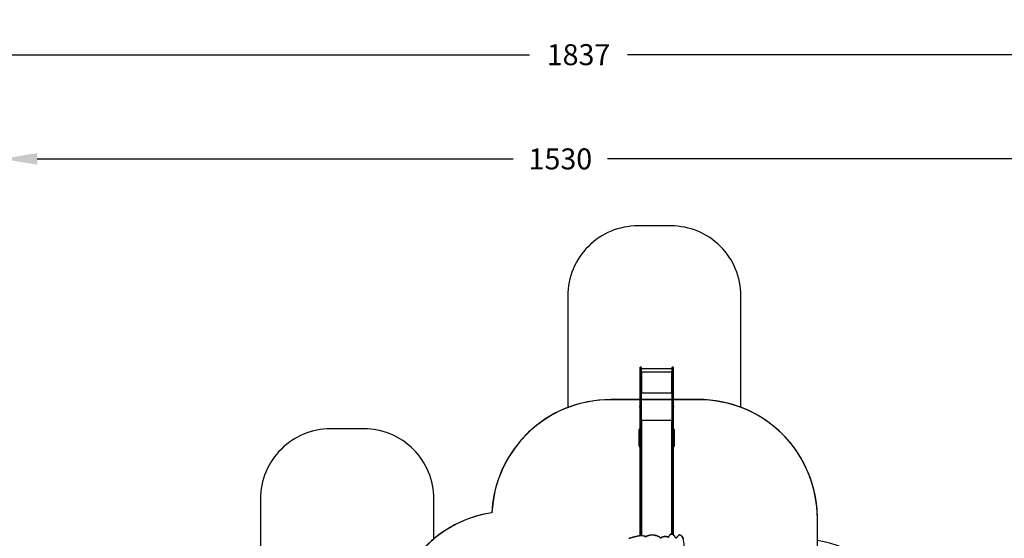
# Model space of a CAD drawing. Units: centimetres. Extents: x 16752 to 19990, y -1698 to 291.
# Drawn here: x 17842 to 19249, y -451 to 291 of the extents above; entities that cross this region are included whole.
import ezdxf

# ---------------------------------------------------------------- set-up
doc = ezdxf.new("R2010")
doc.units = ezdxf.units.CM
doc.layers.add('VP-DIM', color=7, linetype='Continuous')
doc.layers.add('VP-HIC', color=6, linetype='Continuous')
doc.layers.add('VP-EQ', color=7, linetype='Continuous', true_color=0x8a3492)
doc.dimstyles.new('Strefa', dxfattribs={"dimtxt": 14, "dimasz": 20, "dimexe": 20, "dimexo": 50, "dimgap": 20, "dimtad": 0, "dimdec": 0, "dimzin": 0, "dimdsep": 46, "dimtxsty": 'Standard', "dimcen": 0.09, "dimadec": 0, "dimazin": 0, "dimtfac": 1, "dimtdec": 4, "dimtofl": 0, "dimtmove": 0, "dimatfit": 3, "dimfxl": 70, "dimfxlon": 1, "dimtolj": 1, "dimtzin": 0, "dimarcsym": 0})

# ---------------------------------------------------------------- blocks, each defined once
blk = doc.blocks.new('*D24')
at = {"layer": 'Defpoints', "color": 0}
for p in [(19344.5, 91.7), (17817.1, -965), (19344.5, -1199.5)]:
    blk.add_point(p, dxfattribs=at)
at = {"layer": 'VP-DIM', "color": 0, "lineweight": -2}
for p, q in [((17817.1, -8.3), (17817.1, 141.7)), ((19344.5, -8.3), (19344.5, 141.7)), ((17867.1, 91.7), (18547.2, 91.7)), ((19294.5, 91.7), (18682.2, 91.7))]:
    blk.add_line(p, q, dxfattribs=at)
at = {"layer": 'VP-DIM', "color": 0}
for points in [[(17867.1, 100.1), (17867.1, 83.4), (17817.1, 91.7)], [(19294.5, 83.4), (19294.5, 100.1), (19344.5, 91.7)]]:
    blk.add_solid(points, dxfattribs=at)
at = {"layer": 'VP-DIM', "color": 0, "insert": (18614.7, 91.7), "char_height": 30, "attachment_point": 5}
blk.add_mtext('\\A1;1530', dxfattribs=at)
blk = doc.blocks.new('*D25')
at = {"layer": 'Defpoints', "color": 0}
for p in [(19446.2, 240.7), (17608.7, -859.7), (19446.2, -1198.8)]:
    blk.add_point(p, dxfattribs=at)
at = {"layer": 'VP-DIM', "color": 0, "lineweight": -2}
for p, q in [((17608.7, 140.7), (17608.7, 290.7)), ((19446.2, 140.7), (19446.2, 290.7)), ((17658.7, 240.7), (18570.6, 240.7)), ((19396.2, 240.7), (18710.6, 240.7))]:
    blk.add_line(p, q, dxfattribs=at)
at = {"layer": 'VP-DIM', "color": 0}
for points in [[(17658.7, 249.1), (17658.7, 232.4), (17608.7, 240.7)], [(19396.2, 232.4), (19396.2, 249.1), (19446.2, 240.7)]]:
    blk.add_solid(points, dxfattribs=at)
at = {"layer": 'VP-DIM', "color": 0, "insert": (18640.6, 240.7), "char_height": 30, "attachment_point": 5}
blk.add_mtext('\\A1;1837', dxfattribs=at)
blk = doc.blocks.new('*D26')
at = {"layer": 'Defpoints', "color": 0}
for p in [(18729.3, -205.9), (19704.8, -205.9), (18570.7, -1526.6)]:
    blk.add_point(p, dxfattribs=at)
at = {"layer": 'VP-DIM', "color": 0, "lineweight": -2}
for p, q in [((19604.8, -205.9), (19754.8, -205.9)), ((19704.8, -255.9), (19704.8, -808.4)), ((19704.8, -1476.6), (19704.8, -948.4)), ((19604.8, -1526.6), (19754.8, -1526.6))]:
    blk.add_line(p, q, dxfattribs=at)
at = {"layer": 'VP-DIM', "color": 0}
for points in [[(19713.1, -255.9), (19696.4, -255.9), (19704.8, -205.9)], [(19696.4, -1476.6), (19713.1, -1476.6), (19704.8, -1526.6)]]:
    blk.add_solid(points, dxfattribs=at)
at = {"layer": 'VP-DIM', "color": 0, "insert": (19704.8, -878.4), "char_height": 30, "attachment_point": 5, "rotation": 90}
blk.add_mtext('\\A1;1325', dxfattribs=at)
blk = doc.blocks.new('*D27')
at = {"layer": 'Defpoints', "color": 0}
for p in [(18749, -4.1), (18641.5, -1698), (19939.5, -1698)]:
    blk.add_point(p, dxfattribs=at)
at = {"layer": 'VP-DIM', "color": 0, "lineweight": -2}
for p, q in [((19839.5, -4.1), (19989.5, -4.1)), ((19939.5, -54.1), (19939.5, -797.4)), ((19939.5, -1648), (19939.5, -937.4)), ((19839.5, -1698), (19989.5, -1698))]:
    blk.add_line(p, q, dxfattribs=at)
at = {"layer": 'VP-DIM', "color": 0}
for points in [[(19947.9, -54.1), (19931.2, -54.1), (19939.5, -4.1)], [(19931.2, -1648), (19947.9, -1648), (19939.5, -1698)]]:
    blk.add_solid(points, dxfattribs=at)
at = {"layer": 'VP-DIM', "color": 0, "insert": (19939.5, -867.4), "char_height": 30, "attachment_point": 5, "rotation": 90}
blk.add_mtext('\\A1;1694', dxfattribs=at)
blk = doc.blocks.new('3241_')
at = {"color": 7, "linetype": 'Continuous', "lineweight": 25}
for p, q in [((39393, 20305), (39393, 20325)), ((39393, 19948), (39393, 20305)), ((39405, 20303), (39396, 20303)), ((39396, 20303), (39396, 19947)), ((39405, 19947), (39405, 20303)), ((39408, 20317), (39408, 20305)), ((39408, 20305), (39408, 19948)), ((39851, 20305), (39851, 20338)), ((39851, 19948), (39851, 20305)), ((39854, 20303), (39863, 20303)), ((39854, 20303), (39854, 19947)), ((39863, 19947), (39863, 20303)), ((39866, 20338), (39866, 20305)), ((39866, 20305), (39866, 19948)), ((39881, 20339), (39881, 20339)), ((39393, 18902), (39393, 19948)), ((39396, 19947), (39405, 19947)), ((39396, 19947), (39396, 19947)), ((39405, 19947), (39396, 19947)), ((39396, 19947), (39396, 18900)), ((39405, 19947), (39405, 19947)), ((39405, 18900), (39405, 19947)), ((39408, 19948), (39408, 18902)), ((39851, 18902), (39851, 19948)), ((39854, 19947), (39863, 19947)), ((39854, 19947), (39854, 19947)), ((39863, 19947), (39854, 19947)), ((39854, 19947), (39854, 18900)), ((39863, 19947), (39863, 19947)), ((39863, 18900), (39863, 19947)), ((39866, 19948), (39866, 18902)), ((39378, 19050), (39378, 19057)), ((39378, 18981), (39378, 19050)), ((39390, 19060), (39381, 19060)), ((39381, 19052), (39381, 18982)), ((39381, 19052), (39390, 19052)), ((39390, 18982), (39390, 19052)), ((39878, 19060), (39869, 19060)), ((39869, 19052), (39869, 18982)), ((39869, 19052), (39878, 19052)), ((39878, 18982), (39878, 19052)), ((39881, 19057), (39881, 19050)), ((39881, 19050), (39881, 18981)), ((39378, 18958), (39378, 18981)), ((39378, 18822), (39378, 18958)), ((39381, 18982), (39381, 18956)), ((39381, 18982), (39390, 18982)), ((39381, 18956), (39390, 18956)), ((39381, 18956), (39381, 18821)), ((39390, 18956), (39390, 18982)), ((39390, 18821), (39390, 18956)), ((39393, 18897), (39393, 18902)), ((39393, 18416), (39393, 18897)), ((39396, 18900), (39405, 18900)), ((39396, 18899), (39405, 18899)), ((39405, 18895), (39396, 18895)), ((39396, 18895), (39396, 18414)), ((39405, 18414), (39405, 18895)), ((39408, 18902), (39408, 18897)), ((39408, 18897), (39408, 18416)), ((39851, 18897), (39851, 18902)), ((39851, 18416), (39851, 18897)), ((39854, 18900), (39863, 18900)), ((39854, 18899), (39863, 18899)), ((39863, 18895), (39854, 18895)), ((39854, 18895), (39854, 18414)), ((39863, 18414), (39863, 18895)), ((39866, 18902), (39866, 18897)), ((39866, 18897), (39866, 18416)), ((39869, 18982), (39869, 18956)), ((39869, 18982), (39878, 18982)), ((39869, 18956), (39878, 18956)), ((39869, 18956), (39869, 18821)), ((39878, 18956), (39878, 18982)), ((39878, 18821), (39878, 18956)), ((39881, 18981), (39881, 18958)), ((39881, 18958), (39881, 18822)), ((39378, 18816), (39378, 18822)), ((39381, 18821), (39390, 18821)), ((39381, 18813), (39390, 18813)), ((39869, 18821), (39878, 18821)), ((39869, 18813), (39878, 18813)), ((39881, 18822), (39881, 18816)), ((39410, 18693), (39408, 18693)), ((39408, 18692), (39413, 18692)), ((39413, 18692), (39412, 18692)), ((39847, 18692), (39846, 18692)), ((39846, 18692), (39851, 18692)), ((39851, 18693), (39850, 18693)), ((39391, 18499), (39390, 18498)), ((39390, 18488), (39390, 18498)), ((39390, 18483), (39390, 18488)), ((39390, 18483), (39391, 18483)), ((39393, 18499), (39391, 18499)), ((39391, 18499), (39391, 18488)), ((39391, 18488), (39391, 18483)), ((39391, 18483), (39393, 18483)), ((39869, 18499), (39866, 18499)), ((39866, 18483), (39869, 18483)), ((39869, 18498), (39869, 18499)), ((39869, 18497), (39869, 18499)), ((39869, 18498), (39869, 18497)), ((39869, 18483), (39869, 18497)), ((39869, 18497), (39869, 18483)), ((39869, 18483), (39869, 18483)), ((39393, 18102), (39393, 18416)), ((39405, 18414), (39396, 18414)), ((39396, 18414), (39396, 18101)), ((39405, 18101), (39405, 18414)), ((39408, 18416), (39408, 18102)), ((39413, 18297), (39408, 18297)), ((39410, 18296), (39408, 18296)), ((39410, 18296), (39410, 18297)), ((39412, 18296), (39412, 17999)), ((39412, 18296), (39413, 18296)), ((39412, 18296), (39412, 18296)), ((39413, 18296), (39412, 18296)), ((39413, 18296), (39413, 18296)), ((39851, 18297), (39846, 18297)), ((39846, 18296), (39847, 18296)), ((39846, 18296), (39846, 18296)), ((39847, 18296), (39846, 18296)), ((39847, 17999), (39847, 18296)), ((39847, 18296), (39847, 18296)), ((39849, 18296), (39849, 18297)), ((39849, 18296), (39851, 18296)), ((39851, 18102), (39851, 18416)), ((39863, 18414), (39854, 18414)), ((39854, 18414), (39854, 18101)), ((39863, 18101), (39863, 18414)), ((39866, 18416), (39866, 18102)), ((39393, 17990), (39393, 18102)), ((39405, 18101), (39396, 18101)), ((39396, 18101), (39396, 17989)), ((39405, 17989), (39405, 18101)), ((39408, 18102), (39408, 17990)), ((39851, 17990), (39851, 18102)), ((39863, 18101), (39854, 18101)), ((39854, 18101), (39854, 17989)), ((39863, 17989), (39863, 18101)), ((39866, 18102), (39866, 17990)), ((39393, 17928), (39393, 17990)), ((39393, 17990), (39393, 17990)), ((39396, 17989), (39405, 17989)), ((39405, 17989), (39396, 17989)), ((39396, 17989), (39396, 17989)), ((39396, 17925), (39405, 17925)), ((39405, 17989), (39405, 17989)), ((39408, 17998), (39413, 17998)), ((39413, 17998), (39408, 17998)), ((39408, 17997), (39851, 17997)), ((39408, 17990), (39408, 17928)), ((39408, 17990), (39408, 17990)), ((39408, 17951), (39851, 17951)), ((39413, 17999), (39412, 17999)), ((39413, 17998), (39413, 17998)), ((39847, 17999), (39846, 17999)), ((39846, 17998), (39851, 17998)), ((39846, 17998), (39846, 17998)), ((39851, 17998), (39846, 17998)), ((39851, 17928), (39851, 17990)), ((39851, 17990), (39851, 17990)), ((39854, 17989), (39863, 17989)), ((39863, 17989), (39854, 17989)), ((39854, 17989), (39854, 17989)), ((39854, 17925), (39863, 17925)), ((39863, 17989), (39863, 17989)), ((39866, 17990), (39866, 17928)), ((39866, 17990), (39866, 17990))]:
    blk.add_line(p, q, dxfattribs=at)
at = {"color": 8, "linetype": 'Continuous', "lineweight": 25}
for p, q in [((39396, 20323), (39396, 20303)), ((39405, 20303), (39405, 20319)), ((39412, 20316), (39412, 18692)), ((39847, 18692), (39847, 20338)), ((39854, 20338), (39854, 20303)), ((39863, 20303), (39863, 20338)), ((39381, 19060), (39381, 19052)), ((39390, 19052), (39390, 19060)), ((39869, 19060), (39869, 19052)), ((39878, 19052), (39878, 19060)), ((39396, 18900), (39396, 18899)), ((39396, 18899), (39396, 18895)), ((39405, 18900), (39405, 18899)), ((39405, 18899), (39405, 18895)), ((39854, 18899), (39854, 18900)), ((39854, 18899), (39854, 18895)), ((39863, 18899), (39863, 18900)), ((39863, 18899), (39863, 18895)), ((39381, 18821), (39381, 18813)), ((39390, 18813), (39390, 18821)), ((39869, 18821), (39869, 18813)), ((39878, 18813), (39878, 18821)), ((39408, 18689), (39851, 18689)), ((39413, 18692), (39413, 18692)), ((39846, 18692), (39846, 18692)), ((39408, 18298), (39851, 18298)), ((39396, 17989), (39396, 17925)), ((39405, 17925), (39405, 17989)), ((39854, 17989), (39854, 17925)), ((39863, 17925), (39863, 17989))]:
    blk.add_line(p, q, dxfattribs=at)
at = {"color": 8, "linetype": 'Continuous', "lineweight": 25, "flags": 128}
for points in [[(39229, 20591), (39230, 20564), (39232, 20536), (39234, 20509), (39236, 20482), (39238, 20455), (39242, 20427), (39245, 20400), (39249, 20373)], [(39306, 20324), (39306, 20324), (39306, 20324), (39305, 20324), (39305, 20324), (39305, 20324), (39304, 20324), (39304, 20325)], [(39344, 20364), (39343, 20364), (39343, 20364), (39343, 20364), (39342, 20364), (39342, 20364), (39342, 20364), (39341, 20364)], [(39359, 20363), (39359, 20363), (39359, 20363), (39360, 20363), (39360, 20363), (39360, 20363), (39361, 20363), (39361, 20363)], [(39426, 20313), (39426, 20313), (39425, 20313), (39425, 20314), (39425, 20314), (39425, 20314), (39424, 20315)], [(39458, 20350), (39458, 20350), (39458, 20350), (39458, 20350), (39458, 20350), (39457, 20350), (39457, 20350), (39456, 20350), (39456, 20350)], [(39566, 20365), (39565, 20365), (39565, 20365), (39565, 20365), (39565, 20366), (39564, 20366), (39564, 20366)], [(39578, 20366), (39578, 20365), (39577, 20365), (39577, 20365), (39577, 20365), (39576, 20365), (39576, 20365), (39576, 20365)], [(39781, 20350), (39781, 20350), (39781, 20349), (39781, 20349), (39782, 20349), (39782, 20349), (39782, 20349)]]:
    blk.add_lwpolyline(points, dxfattribs=at)
at = {"color": 7, "linetype": 'Continuous', "lineweight": 25, "flags": 128}
for points in [[(39361, 20363), (39364, 20358), (39367, 20353), (39370, 20349), (39374, 20345), (39377, 20340), (39382, 20336), (39386, 20333), (39391, 20329), (39395, 20326), (39400, 20323), (39406, 20321), (39411, 20318), (39417, 20316), (39422, 20314)], [(39396, 20303), (39396, 20304), (39395, 20304), (39395, 20304), (39394, 20304), (39394, 20304), (39394, 20305), (39394, 20305), (39393, 20305)], [(39405, 20303), (39406, 20304), (39407, 20304), (39407, 20304), (39408, 20304), (39408, 20304), (39408, 20305), (39408, 20305), (39408, 20305)], [(39578, 20366), (39584, 20361), (39591, 20357), (39597, 20353), (39604, 20350), (39611, 20346), (39619, 20343), (39626, 20340), (39633, 20338), (39641, 20336), (39649, 20334), (39657, 20332), (39665, 20331), (39672, 20330), (39680, 20329), (39688, 20329), (39697, 20329), (39705, 20329), (39713, 20330), (39720, 20331), (39728, 20332), (39736, 20334), (39744, 20336), (39752, 20338), (39759, 20341), (39766, 20343), (39774, 20347), (39781, 20350)], [(39851, 20305), (39852, 20305), (39852, 20305), (39852, 20304), (39852, 20304), (39853, 20304), (39853, 20304), (39854, 20304), (39854, 20303)], [(39866, 20305), (39866, 20305), (39866, 20305), (39866, 20304), (39866, 20304), (39865, 20304), (39865, 20304), (39864, 20304), (39863, 20303)], [(39880, 20341), (39897, 20344), (39914, 20348), (39931, 20352), (39948, 20356), (39965, 20360), (39981, 20364), (39998, 20368), (40015, 20373)], [(39396, 19947), (39396, 19947), (39395, 19947), (39395, 19947), (39394, 19947), (39394, 19947), (39394, 19948), (39394, 19948), (39393, 19948)], [(39393, 19948), (39394, 19948), (39394, 19948), (39394, 19947), (39394, 19947), (39395, 19947), (39395, 19947), (39396, 19947), (39396, 19947)], [(39405, 19947), (39406, 19947), (39407, 19947), (39407, 19947), (39408, 19947), (39408, 19947), (39408, 19948), (39408, 19948), (39408, 19948)], [(39405, 19947), (39406, 19947), (39407, 19947), (39407, 19947), (39408, 19947), (39408, 19947), (39408, 19948), (39408, 19948), (39408, 19948)], [(39851, 19948), (39852, 19948), (39852, 19948), (39852, 19947), (39852, 19947), (39853, 19947), (39853, 19947), (39854, 19947), (39854, 19947)], [(39851, 19948), (39852, 19948), (39852, 19948), (39852, 19947), (39852, 19947), (39853, 19947), (39853, 19947), (39854, 19947), (39854, 19947)], [(39866, 19948), (39866, 19948), (39866, 19948), (39866, 19947), (39866, 19947), (39865, 19947), (39865, 19947), (39864, 19947), (39863, 19947)], [(39863, 19947), (39864, 19947), (39865, 19947), (39865, 19947), (39866, 19947), (39866, 19947), (39866, 19948), (39866, 19948), (39866, 19948)], [(39381, 19052), (39381, 19052), (39380, 19051), (39380, 19051), (39379, 19051), (39379, 19051), (39379, 19050), (39379, 19050), (39378, 19050)], [(39393, 19050), (39393, 19050), (39393, 19050), (39393, 19051), (39393, 19051), (39392, 19051), (39392, 19051), (39391, 19052), (39390, 19052)], [(39869, 19052), (39869, 19052), (39868, 19051), (39868, 19051), (39867, 19051), (39867, 19051), (39867, 19050), (39867, 19050), (39866, 19050)], [(39881, 19050), (39881, 19050), (39881, 19050), (39881, 19051), (39881, 19051), (39880, 19051), (39880, 19051), (39879, 19052), (39878, 19052)], [(39381, 18982), (39381, 18982), (39380, 18982), (39380, 18982), (39379, 18982), (39379, 18982), (39379, 18981), (39379, 18981), (39378, 18981)], [(39378, 18958), (39379, 18958), (39379, 18957), (39379, 18957), (39379, 18957), (39380, 18957), (39380, 18956), (39381, 18956), (39381, 18956)], [(39393, 18981), (39393, 18981), (39393, 18981), (39393, 18982), (39393, 18982), (39392, 18982), (39392, 18982), (39391, 18982), (39390, 18982)], [(39390, 18956), (39391, 18956), (39392, 18956), (39392, 18957), (39393, 18957), (39393, 18957), (39393, 18957), (39393, 18958), (39393, 18958)], [(39393, 18902), (39394, 18902), (39394, 18901), (39394, 18901), (39394, 18901), (39395, 18900), (39395, 18900), (39396, 18900), (39396, 18900)], [(39396, 18895), (39396, 18895), (39395, 18895), (39395, 18895), (39394, 18896), (39394, 18896), (39394, 18896), (39394, 18897), (39393, 18897)], [(39405, 18900), (39406, 18900), (39407, 18900), (39407, 18900), (39408, 18901), (39408, 18901), (39408, 18901), (39408, 18902), (39408, 18902)], [(39408, 18897), (39408, 18897), (39408, 18896), (39408, 18896), (39408, 18896), (39407, 18895), (39407, 18895), (39406, 18895), (39405, 18895)], [(39851, 18902), (39852, 18902), (39852, 18901), (39852, 18901), (39852, 18901), (39853, 18900), (39853, 18900), (39854, 18900), (39854, 18900)], [(39854, 18895), (39854, 18895), (39853, 18895), (39853, 18895), (39852, 18896), (39852, 18896), (39852, 18896), (39852, 18897), (39851, 18897)], [(39863, 18900), (39864, 18900), (39865, 18900), (39865, 18900), (39866, 18901), (39866, 18901), (39866, 18901), (39866, 18902), (39866, 18902)], [(39866, 18897), (39866, 18897), (39866, 18896), (39866, 18896), (39866, 18896), (39865, 18895), (39865, 18895), (39864, 18895), (39863, 18895)], [(39869, 18982), (39869, 18982), (39868, 18982), (39868, 18982), (39867, 18982), (39867, 18982), (39867, 18981), (39867, 18981), (39866, 18981)], [(39866, 18958), (39867, 18958), (39867, 18957), (39867, 18957), (39867, 18957), (39868, 18957), (39868, 18956), (39869, 18956), (39869, 18956)], [(39881, 18981), (39881, 18981), (39881, 18981), (39881, 18982), (39881, 18982), (39880, 18982), (39880, 18982), (39879, 18982), (39878, 18982)], [(39878, 18956), (39879, 18956), (39880, 18956), (39880, 18957), (39881, 18957), (39881, 18957), (39881, 18957), (39881, 18958), (39881, 18958)], [(39378, 18822), (39379, 18822), (39379, 18822), (39379, 18821), (39379, 18821), (39380, 18821), (39380, 18821), (39381, 18821), (39381, 18821)], [(39390, 18821), (39391, 18821), (39392, 18821), (39392, 18821), (39393, 18821), (39393, 18821), (39393, 18822), (39393, 18822), (39393, 18822)], [(39866, 18822), (39867, 18822), (39867, 18822), (39867, 18821), (39867, 18821), (39868, 18821), (39868, 18821), (39869, 18821), (39869, 18821)], [(39878, 18821), (39879, 18821), (39880, 18821), (39880, 18821), (39881, 18821), (39881, 18821), (39881, 18822), (39881, 18822), (39881, 18822)], [(39412, 18692), (39412, 18692), (39411, 18693), (39410, 18693), (39410, 18693), (39409, 18694), (39409, 18694), (39409, 18694), (39408, 18695)], [(39413, 18692), (39414, 18692), (39414, 18692), (39414, 18692), (39414, 18692), (39414, 18692), (39414, 18692), (39414, 18692), (39413, 18692)], [(39846, 18692), (39846, 18692), (39846, 18692), (39846, 18692), (39846, 18692), (39846, 18692), (39846, 18692), (39846, 18692), (39846, 18692)], [(39851, 18695), (39851, 18694), (39851, 18694), (39851, 18694), (39850, 18693), (39850, 18693), (39849, 18693), (39848, 18692), (39847, 18692)], [(39396, 18414), (39396, 18414), (39395, 18414), (39395, 18414), (39394, 18415), (39394, 18415), (39394, 18415), (39394, 18416), (39393, 18416)], [(39408, 18416), (39408, 18416), (39408, 18415), (39408, 18415), (39408, 18415), (39407, 18414), (39407, 18414), (39406, 18414), (39405, 18414)], [(39854, 18414), (39854, 18414), (39853, 18414), (39853, 18414), (39852, 18415), (39852, 18415), (39852, 18415), (39852, 18416), (39851, 18416)], [(39866, 18416), (39866, 18416), (39866, 18415), (39866, 18415), (39866, 18415), (39865, 18414), (39865, 18414), (39864, 18414), (39863, 18414)]]:
    blk.add_lwpolyline(points, dxfattribs=at)
at = {"color": 7, "linetype": 'Continuous', "lineweight": 25}
for centre, radius, start, end in [((39350, 20430), 116, 209.1191, 245.4377), ((39303, 20326), 2.19, 244.8724, 307.6903), ((39190, 20468), 184, 308.4811, 325.4482), ((39351, 20357), 12.1, 29.1286, 143.8496), ((39423, 20316), 2.21, 254.4531, 301.3139), ((39383, 20383), 80.2, 301.2564, 335.5894), ((39466, 20345), 12, 70.4428, 153.1064), ((39506, 20464), 114, 251.8814, 300.9254), ((39571, 20356), 12.6, 54.1802, 121.0706), ((39786, 20339), 12.8, 69.9862, 116.6386), ((39855, 20528), 189, 250.0626, 277.6209), ((39880, 20343), 2.29, 277.6347, 281.0953), ((40013, 20379), 6.31, 283.0627, 1.3035), ((39381, 19057), 3, 90, 180), ((39390, 19057), 3, 0, 90), ((39869, 19057), 3, 90, 180), ((39878, 19057), 3, 0, 90), ((39396, 18902), 3, 180, 270), ((39405, 18902), 3, 270, 0), ((39854, 18902), 3, 180, 270), ((39863, 18902), 3, 270, 0), ((39381, 18816), 3, 180, 270), ((39390, 18816), 3, 270, 0), ((39869, 18816), 3, 180, 270), ((39878, 18816), 3, 270, 0), ((39411, 18304), 8.62, 249.5435, 276.5639), ((39412, 18300), 4.32, 249.5542, 276.5532), ((39413, 18296), 0.496, 269.6515, 90.3485), ((39413, 18297), 0.499, 269.8293, 345.5255), ((39846, 18296), 0.496, 89.6424, 270.3576), ((39846, 18297), 0.499, 194.4362, 270.209), ((39848, 18304), 8.62, 263.4361, 290.4565), ((39848, 18300), 4.32, 263.4489, 290.4429), ((39396, 18108), 6.47, 249.5405, 276.5582), ((39406, 18108), 6.47, 263.443, 290.4583), ((39854, 18108), 6.47, 249.543, 276.5556), ((39864, 18108), 6.47, 263.4444, 290.457), ((39396, 17996), 6.48, 249.559, 276.5487), ((39396, 17996), 7.17, 251.6313, 275.9413), ((39396, 17928), 3, 180, 270), ((39406, 17996), 6.48, 263.4525, 290.4398), ((39406, 17996), 7.17, 264.0598, 288.3676), ((39405, 17928), 3, 270, 0), ((39411, 18007), 8.63, 249.5488, 276.5519), ((39413, 17998), 0.496, 269.6515, 90.3485), ((39413, 17999), 0.499, 269.8097, 345.545), ((39846, 17998), 0.496, 89.6424, 270.3576), ((39846, 17999), 0.498, 194.4165, 270.2287), ((39848, 18007), 8.63, 263.4481, 290.4512), ((39854, 17996), 6.47, 249.543, 276.5556), ((39854, 17996), 7.17, 251.638, 275.9346), ((39854, 17928), 3, 180, 270), ((39864, 17996), 6.47, 263.4444, 290.457), ((39864, 17996), 7.17, 264.0654, 288.362), ((39863, 17928), 3, 270, 0)]:
    blk.add_arc(centre, radius, start, end, dxfattribs=at)
at = {"color": 8, "linetype": 'Continuous', "lineweight": 25}
for centre, radius, start, end in [((39300, 20325), 2.16, 291.1328, 341.7789), ((39420, 20315), 2.69, 313.6592, 350.8848), ((39468, 20356), 2.45, 306.9834, 348.6485), ((39788, 20351), 2.34, 302.2339, 346.7519), ((39884, 20341), 3.37, 185.9175, 214.6445), ((39885, 20341), 4.66, 183.6966, 204.0838), ((40017, 20373), 2.66, 189.3376, 227.0703), ((39396, 18897), 2.4, 102.6291, 174.9445), ((39406, 18897), 2.5, 6.8494, 75.577), ((39854, 18897), 2.4, 102.6363, 174.9337), ((39864, 18897), 2.5, 6.8525, 75.5776)]:
    blk.add_arc(centre, radius, start, end, dxfattribs=at)
at = {"color": 7, "linetype": 'Continuous', "lineweight": 25}
for points, knots in [([(39246, 20374), (39246, 20373), (39248, 20370), (39250, 20366), (39253, 20362), (39257, 20357), (39261, 20352), (39265, 20348), (39269, 20344), (39273, 20340), (39278, 20336), (39283, 20333), (39288, 20330), (39293, 20327), (39298, 20324), (39300, 20323), (39301, 20323)], [0, 0, 0, 0, 0.03559, 0.113999, 0.192424, 0.270866, 0.349328, 0.42781, 0.506307, 0.58482, 0.663348, 0.741891, 0.820446, 0.899014, 0.977592, 1, 1, 1, 1]), ([(39246, 20374), (39246, 20374), (39246, 20373), (39247, 20373), (39247, 20373), (39248, 20373), (39249, 20373), (39249, 20373), (39249, 20373)], [0, 0, 0, 0, 0.084956, 0.330274, 0.576841, 0.826269, 0.995163, 1, 1, 1, 1]), ([(39301, 20323), (39301, 20323), (39302, 20323), (39303, 20322), (39304, 20323), (39305, 20323), (39306, 20323), (39306, 20324)], [0, 0, 0, 0, 0.168267, 0.386134, 0.607329, 0.831553, 1, 1, 1, 1]), ([(39306, 20324), (39307, 20324), (39310, 20327), (39315, 20331), (39320, 20336), (39326, 20342), (39331, 20347), (39335, 20353), (39340, 20358), (39342, 20362), (39344, 20364)], [0, 0, 0, 0, 0.071788, 0.207323, 0.342854, 0.478373, 0.613882, 0.749372, 0.884852, 1, 1, 1, 1]), ([(39344, 20364), (39344, 20364), (39344, 20365), (39345, 20366), (39346, 20366), (39348, 20367), (39349, 20367), (39351, 20368), (39353, 20367), (39354, 20367), (39355, 20366), (39357, 20366), (39358, 20365), (39358, 20364), (39359, 20363), (39359, 20363)], [0, 0, 0, 0, 0.039464, 0.126784, 0.213231, 0.298747, 0.383669, 0.468228, 0.552576, 0.636802, 0.721012, 0.805384, 0.890199, 0.97586, 1, 1, 1, 1]), ([(39359, 20363), (39359, 20362), (39360, 20360), (39363, 20356), (39365, 20352), (39368, 20347), (39372, 20343), (39375, 20340), (39379, 20336), (39383, 20332), (39388, 20329), (39392, 20326), (39397, 20323), (39402, 20320), (39407, 20318), (39412, 20316), (39417, 20314), (39420, 20313), (39422, 20313)], [0, 0, 0, 0, 0.034706, 0.099566, 0.164445, 0.229343, 0.294262, 0.359202, 0.424162, 0.48914, 0.554134, 0.619145, 0.684169, 0.749207, 0.814255, 0.879313, 0.944379, 1, 1, 1, 1]), ([(39422, 20313), (39422, 20313), (39423, 20313), (39424, 20313), (39425, 20313), (39426, 20313), (39426, 20313)], [0, 0, 0, 0, 0.223711, 0.519444, 0.81946, 1, 1, 1, 1]), ([(39426, 20313), (39427, 20314), (39429, 20315), (39432, 20318), (39436, 20321), (39440, 20324), (39444, 20328), (39447, 20332), (39450, 20336), (39453, 20340), (39455, 20344), (39457, 20348), (39458, 20350), (39458, 20350)], [0, 0, 0, 0, 0.0537553, 0.1545304, 0.255304, 0.3560548, 0.4567781, 0.5574651, 0.6581227, 0.7587391, 0.8593194, 0.9598583, 1, 1, 1, 1]), ([(39458, 20350), (39458, 20350), (39459, 20351), (39459, 20352), (39461, 20353), (39462, 20354), (39463, 20354), (39465, 20355), (39467, 20355), (39468, 20355), (39469, 20355), (39469, 20354)], [0, 0, 0, 0, 0.055519, 0.18082, 0.304495, 0.426294, 0.546836, 0.666599, 0.785894, 0.904897, 1, 1, 1, 1]), ([(39469, 20354), (39470, 20354), (39473, 20353), (39478, 20352), (39483, 20351), (39489, 20350), (39495, 20349), (39501, 20349), (39506, 20349), (39512, 20349), (39518, 20349), (39524, 20350), (39529, 20351), (39535, 20352), (39541, 20354), (39546, 20356), (39551, 20358), (39556, 20360), (39561, 20363), (39564, 20364), (39566, 20365)], [0, 0, 0, 0, 0.030546, 0.087987, 0.145435, 0.202887, 0.260341, 0.317799, 0.375257, 0.432718, 0.49018, 0.547642, 0.605103, 0.662565, 0.720023, 0.77748, 0.834933, 0.892383, 0.949828, 1, 1, 1, 1]), ([(39566, 20365), (39566, 20365), (39566, 20366), (39568, 20366), (39569, 20367), (39571, 20367), (39573, 20366), (39574, 20366), (39575, 20365), (39576, 20365), (39576, 20365)], [0, 0, 0, 0, 0.06677, 0.209306, 0.351481, 0.49312, 0.63443, 0.775581, 0.916733, 1, 1, 1, 1]), ([(39576, 20365), (39577, 20364), (39580, 20362), (39585, 20358), (39591, 20355), (39598, 20351), (39604, 20348), (39611, 20344), (39618, 20342), (39625, 20339), (39632, 20337), (39639, 20334), (39646, 20333), (39654, 20331), (39661, 20330), (39669, 20329), (39676, 20328), (39684, 20328), (39691, 20327), (39699, 20327), (39706, 20328), (39714, 20329), (39722, 20329), (39729, 20331), (39736, 20332), (39744, 20334), (39751, 20336), (39758, 20338), (39765, 20341), (39772, 20344), (39777, 20346), (39781, 20348), (39782, 20349)], [0, 0, 0, 0, 0.0182328, 0.0526346, 0.0870394, 0.1214471, 0.1558575, 0.1902693, 0.2246836, 0.2591002, 0.2935182, 0.327937, 0.3623575, 0.3967788, 0.4312015, 0.4656247, 0.5000485, 0.5344729, 0.5688977, 0.6033224, 0.6377481, 0.6721733, 0.7065985, 0.7410242, 0.7754489, 0.8098733, 0.8442976, 0.8787209, 0.9131435, 0.9475649, 0.9819846, 1, 1, 1, 1]), ([(39782, 20349), (39782, 20349), (39783, 20349), (39784, 20349), (39786, 20350), (39787, 20350), (39789, 20349), (39789, 20349), (39790, 20349)], [0, 0, 0, 0, 0.095247, 0.297763, 0.499924, 0.701473, 0.90265, 1, 1, 1, 1]), ([(39790, 20349), (39791, 20349), (39794, 20347), (39800, 20346), (39807, 20344), (39814, 20342), (39822, 20340), (39829, 20339), (39836, 20338), (39844, 20338), (39851, 20338), (39858, 20338), (39866, 20338), (39873, 20338), (39878, 20339), (39881, 20339)], [0, 0, 0, 0, 0.042202, 0.121875, 0.201553, 0.281236, 0.36092, 0.440605, 0.520293, 0.599984, 0.679676, 0.759366, 0.83906, 0.918752, 1, 1, 1, 1]), ([(39881, 20339), (39885, 20340), (39896, 20342), (39914, 20346), (39936, 20351), (39957, 20356), (39979, 20362), (39998, 20367), (40010, 20370), (40015, 20371)], [0, 0, 0, 0, 0.084479, 0.244884, 0.405289, 0.565696, 0.726102, 0.886507, 1, 1, 1, 1]), ([(40015, 20371), (40016, 20372), (40017, 20372), (40018, 20373), (40020, 20374), (40021, 20375), (40022, 20376), (40022, 20378), (40023, 20379), (40023, 20380), (40023, 20380)], [0, 0, 0, 0, 0.08461, 0.225485, 0.366439, 0.506846, 0.64633, 0.784664, 0.921779, 1, 1, 1, 1])]:
    blk.add_open_spline(points, degree=3, knots=knots, dxfattribs=at)
blk = doc.blocks.new('3241 2D_')
at = {"layer": 'VP-EQ', "color": 0}
blk.add_lwpolyline([(19272.5, -540.3), (19103.1, -540.8, 0.231305), (18981.9, -453.7), (18981.9, -422.2, 0.310727), (18872.7, -263.4), (18872.7, -104.1, 0.414214), (18772.7, -4.1), (18725.4, -4.1, 0.414214), (18625.4, -104.1), (18625.4, -263.6, 0.297078), (18516.8, -414.2, 0.13615), (18433.9, -451.5), (18433.9, -394.3, 0.414214), (18333.9, -294.3), (18286.2, -294.3, 0.414214), (18186.2, -394.3), (18186.2, -546.7, 0.282878), (18058.5, -638.2, 0.099868), (17975.8, -600.3), (17929.9, -589.5, 0.283968), (17700.6, -666.1)], format="xyb", dxfattribs=at)
at = {"xscale": 0.1, "yscale": 0.1, "zscale": 0.1, "rotation": 180}
blk.add_blockref('3241_', (22715.2, 1586.6), dxfattribs=at)

msp = doc.modelspace()

# ---------------------------------------------------------------- linework, layer by layer
at = {"layer": 'VP-HIC', "color": 1}
for points in [[(18625.4, -263.6, -0.092377), (18686.6, -252.2), (18811.9, -252.2, -0.091686), (18872.7, -263.4), (18872.7, -104.1, 0.414214), (18772.7, -4.1), (18725.4, -4.1, 0.414214), (18625.4, -104.1)], [(18433.9, -451.5), (18433.9, -394.3, 0.414214), (18333.9, -294.3), (18286.2, -294.3, 0.414214), (18186.2, -394.3), (18186.2, -546.7, -0.017574), (18196.7, -546.3), (18250.7, -546.3, -0.02386), (18264.9, -545.2, -0.119427), (18342.7, -526.3), (18372.5, -526.3, -0.089864), (18408.6, -477.6, -0.053677)]]:
    msp.add_lwpolyline(points, format="xyb", close=True, dxfattribs=at)
at = {"layer": 'VP-HIC', "color": 2}
msp.add_lwpolyline([(18862.7, -813.7), (18918.5, -813.7, 0.665746), (19039.6, -524.3), (18981.9, -465.9), (18981.9, -422.2, 0.414214), (18811.9, -252.2), (18686.6, -252.2, 0.400444), (18516.8, -414.2, 0.191224), (18408.6, -477.6, 0.206969), (18355, -601.4), (18355, -678.7, -0.519715), (18726.1, -615.5), (18799.1, -689.1, -0.155744)], format="xyb", close=True, dxfattribs=at)

# ---------------------------------------------------------------- block references
at = {"layer": 'VP-EQ', "color": 0}
msp.add_blockref('3241 2D_', (0, 0), dxfattribs=at)

# ---------------------------------------------------------------- dimensions: what is measured, and where the dimension line sits
at = {"layer": 'VP-DIM', "color": 0}
dim = msp.add_linear_dim(base=(19446.1521, 240.7387), p1=(17608.6949, -859.6809), p2=(19446.1521, -1198.8417), dimstyle='Strefa', override={"dimtxt": 30, "dimasz": 50, "dimexe": 50, "dimexo": 80, "dimfxl": 100}, dxfattribs=at)
dim.commit()
dim.dimension.update_dxf_attribs({"geometry": '*D25', "text_midpoint": (18640.619, 240.7387), "dimtype": 160})
dim = msp.add_linear_dim(base=(19344.5, 91.7), p1=(17817.1, -965), p2=(19344.5, -1199.5), text='1530', dimstyle='Strefa', override={"dimtxt": 30, "dimasz": 50, "dimexe": 50, "dimexo": 80, "dimfxl": 100}, dxfattribs=at)
dim.commit()
dim.dimension.update_dxf_attribs({"geometry": '*D24', "text_midpoint": (18614.7, 91.7), "dimtype": 160})
dim = msp.add_linear_dim(base=(19939.5, -1698), p1=(18749, -4.1), p2=(18641.5, -1698), angle=90, dimstyle='Strefa', override={"dimtxt": 30, "dimasz": 50, "dimexe": 50, "dimexo": 80, "dimfxl": 100}, dxfattribs=at)
dim.commit()
dim.dimension.update_dxf_attribs({"geometry": '*D27', "text_midpoint": (19939.5, -867.4), "dimtype": 160})
dim = msp.add_linear_dim(base=(19704.8, -205.9), p1=(18570.7, -1526.6), p2=(18729.3, -205.9), angle=90, text='1325', dimstyle='Strefa', override={"dimtxt": 30, "dimasz": 50, "dimexe": 50, "dimexo": 80, "dimfxl": 100}, dxfattribs=at)
dim.commit()
dim.dimension.update_dxf_attribs({"geometry": '*D26', "text_midpoint": (19704.8, -878.4), "dimtype": 160})

doc.saveas('drawing.dxf')
